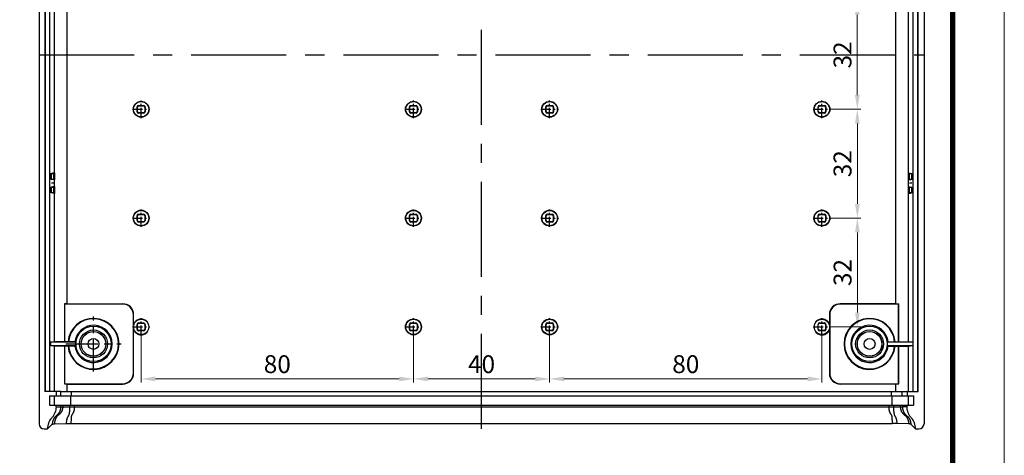
# Model space of a CAD drawing. Units: millimetres. Extents: x 1891 to 2772, y 5585 to 6197.
# Drawn here: x 2482 to 2772, y 5891 to 6019 of the extents above; entities that cross this region are included whole.
import ezdxf
from ezdxf.enums import TextEntityAlignment as Align

# ---------------------------------------------------------------- set-up
doc = ezdxf.new("R2010")
doc.units = ezdxf.units.MM
doc.linetypes.add('CENTER', pattern=[50.8, 31.75, -6.35, 6.35, -6.35])
doc.layers.add('06___PRT_ALL_SURFS', color=7, linetype='Continuous')
doc.layers.add('DIM', color=3, linetype='Continuous', lineweight=13)
doc.layers.add('from', color=7, linetype='Continuous', lineweight=13)
doc.styles.add('wuwei', font='SimSun.ttf', dxfattribs={"width": 0.8, "oblique": 10})
doc.styles.add('宋体', font='SimSun.ttf')
doc.dimstyles.new('wuwei', dxfattribs={"dimscale": 1.5, "dimtxt": 2.5, "dimasz": 1.5, "dimexe": 0.3, "dimexo": 0.3, "dimgap": 0.5, "dimtad": 1, "dimdsep": 46, "dimtxsty": 'wuwei', "dimcen": 0, "dimclrd": 42, "dimclre": 82, "dimclrt": 82, "dimazin": 2, "dimtfac": 1, "dimtofl": 0, "dimtmove": 0, "dimatfit": 3, "dimfxl": 0, "dimlwd": 5, "dimlwe": 5, "dimarcsym": 0})

# ---------------------------------------------------------------- blocks, each defined once
blk = doc.blocks.new('TK-D')
at = {"layer": 'from'}
blk.add_lwpolyline([(-594.5, -413.12), (594.5, -413.12), (594.5, 413.12), (-594.5, 413.12)], close=True, dxfattribs=at)
at = {"layer": 'from', "const_width": 2.05}
blk.add_lwpolyline([(-574.01, -392.63), (-574.01, 392.63), (574.01, 392.63), (574.01, -392.63), (-574.01, -392.63)], dxfattribs=at)
at = {"layer": 'from', "color": 6, "style": '宋体', "width": 0.7}
blk.add_attdef('40004', text='', height=8.32, dxfattribs=at).set_placement((430.84, -344.43), align=Align.MIDDLE)
blk = doc.blocks.new('*D121')
at = {"layer": 'Defpoints', "color": 0}
for p in [(2720.71, 6025.04), (2720.71, 5993.04), (2728.53, 5993.04)]:
    blk.add_point(p, dxfattribs=at)
at = {"layer": 'DIM', "color": 82, "lineweight": 5}
for p, q in [((2720.71, 6025.04), (2729.58, 6025.04)), ((2720.71, 5993.04), (2729.58, 5993.04))]:
    blk.add_line(p, q, dxfattribs=at)
at = {"layer": 'DIM', "color": 42, "lineweight": 5}
blk.add_line((2728.53, 6020.84), (2728.53, 5997.24), dxfattribs=at)
at = {"layer": 'DIM', "color": 42}
for points in [[(2727.83, 6020.84), (2729.23, 6020.84), (2728.53, 6025.04)], [(2727.83, 5997.24), (2729.23, 5997.24), (2728.53, 5993.04)]]:
    blk.add_solid(points, dxfattribs=at)
at = {"layer": 'DIM', "color": 82, "insert": (2724.86, 6009.04), "char_height": 5.25, "attachment_point": 5, "rotation": 90, "style": 'wuwei'}
blk.add_mtext('32', dxfattribs=at)
blk = doc.blocks.new('*D122')
at = {"layer": 'Defpoints', "color": 0}
for p in [(2720.71, 5993.04), (2720.71, 5961.04), (2728.54, 5961.04)]:
    blk.add_point(p, dxfattribs=at)
at = {"layer": 'DIM', "color": 82, "lineweight": 5}
for p, q in [((2720.71, 5993.04), (2729.59, 5993.04)), ((2720.71, 5961.04), (2729.59, 5961.04))]:
    blk.add_line(p, q, dxfattribs=at)
at = {"layer": 'DIM', "color": 42, "lineweight": 5}
blk.add_line((2728.54, 5988.84), (2728.54, 5965.24), dxfattribs=at)
at = {"layer": 'DIM', "color": 42}
for points in [[(2727.84, 5988.84), (2729.24, 5988.84), (2728.54, 5993.04)], [(2727.84, 5965.24), (2729.24, 5965.24), (2728.54, 5961.04)]]:
    blk.add_solid(points, dxfattribs=at)
at = {"layer": 'DIM', "color": 82, "insert": (2724.86, 5977.04), "char_height": 5.25, "attachment_point": 5, "rotation": 90, "style": 'wuwei'}
blk.add_mtext('32', dxfattribs=at)
blk = doc.blocks.new('*D123')
at = {"layer": 'Defpoints', "color": 0}
for p in [(2720.71, 5961.04), (2720.71, 5929.04), (2728.55, 5929.04)]:
    blk.add_point(p, dxfattribs=at)
at = {"layer": 'DIM', "color": 82, "lineweight": 5}
for p, q in [((2720.71, 5961.04), (2729.6, 5961.04)), ((2720.71, 5929.04), (2729.6, 5929.04))]:
    blk.add_line(p, q, dxfattribs=at)
at = {"layer": 'DIM', "color": 42, "lineweight": 5}
blk.add_line((2728.55, 5956.84), (2728.55, 5933.24), dxfattribs=at)
at = {"layer": 'DIM', "color": 42}
for points in [[(2727.85, 5956.84), (2729.25, 5956.84), (2728.55, 5961.04)], [(2727.85, 5933.24), (2729.25, 5933.24), (2728.55, 5929.04)]]:
    blk.add_solid(points, dxfattribs=at)
at = {"layer": 'DIM', "color": 82, "insert": (2724.88, 5945.04), "char_height": 5.25, "attachment_point": 5, "rotation": 90, "style": 'wuwei'}
blk.add_mtext('32', dxfattribs=at)
blk = doc.blocks.new('*D124')
at = {"layer": 'Defpoints', "color": 0}
for p in [(2518.14, 5926.47), (2598.14, 5926.47), (2598.14, 5913.74)]:
    blk.add_point(p, dxfattribs=at)
at = {"layer": 'DIM', "color": 82, "lineweight": 5}
for p, q in [((2518.14, 5926.47), (2518.14, 5912.69)), ((2598.14, 5926.47), (2598.14, 5912.69))]:
    blk.add_line(p, q, dxfattribs=at)
at = {"layer": 'DIM', "color": 42, "lineweight": 5}
blk.add_line((2522.34, 5913.74), (2593.94, 5913.74), dxfattribs=at)
at = {"layer": 'DIM', "color": 42}
for points in [[(2522.34, 5914.44), (2522.34, 5913.04), (2518.14, 5913.74)], [(2593.94, 5914.44), (2593.94, 5913.04), (2598.14, 5913.74)]]:
    blk.add_solid(points, dxfattribs=at)
at = {"layer": 'DIM', "color": 82, "insert": (2558.14, 5917.41), "char_height": 5.25, "attachment_point": 5, "style": 'wuwei'}
blk.add_mtext('80', dxfattribs=at)
blk = doc.blocks.new('*D125')
at = {"layer": 'Defpoints', "color": 0}
for p in [(2598.14, 5926.47), (2638.14, 5926.47), (2638.14, 5913.74)]:
    blk.add_point(p, dxfattribs=at)
at = {"layer": 'DIM', "color": 82, "lineweight": 5}
for p, q in [((2598.14, 5926.47), (2598.14, 5912.69)), ((2638.14, 5926.47), (2638.14, 5912.69))]:
    blk.add_line(p, q, dxfattribs=at)
at = {"layer": 'DIM', "color": 42, "lineweight": 5}
blk.add_line((2602.34, 5913.74), (2633.94, 5913.74), dxfattribs=at)
at = {"layer": 'DIM', "color": 42}
for points in [[(2602.34, 5914.44), (2602.34, 5913.04), (2598.14, 5913.74)], [(2633.94, 5914.44), (2633.94, 5913.04), (2638.14, 5913.74)]]:
    blk.add_solid(points, dxfattribs=at)
at = {"layer": 'DIM', "color": 82, "insert": (2618.14, 5917.41), "char_height": 5.25, "attachment_point": 5, "style": 'wuwei'}
blk.add_mtext('40', dxfattribs=at)
blk = doc.blocks.new('*D126')
at = {"layer": 'Defpoints', "color": 0}
for p in [(2638.14, 5926.47), (2718.14, 5926.47), (2718.14, 5913.74)]:
    blk.add_point(p, dxfattribs=at)
at = {"layer": 'DIM', "color": 82, "lineweight": 5}
for p, q in [((2638.14, 5926.47), (2638.14, 5912.69)), ((2718.14, 5926.47), (2718.14, 5912.69))]:
    blk.add_line(p, q, dxfattribs=at)
at = {"layer": 'DIM', "color": 42, "lineweight": 5}
blk.add_line((2642.34, 5913.74), (2713.94, 5913.74), dxfattribs=at)
at = {"layer": 'DIM', "color": 42}
for points in [[(2642.34, 5914.44), (2642.34, 5913.04), (2638.14, 5913.74)], [(2713.94, 5914.44), (2713.94, 5913.04), (2718.14, 5913.74)]]:
    blk.add_solid(points, dxfattribs=at)
at = {"layer": 'DIM', "color": 82, "insert": (2678.14, 5917.41), "char_height": 5.25, "attachment_point": 5, "style": 'wuwei'}
blk.add_mtext('80', dxfattribs=at)

msp = doc.modelspace()

# ---------------------------------------------------------------- linework, layer by layer
at = {"color": 1, "linetype": 'CENTER', "ltscale": 0.88}
for p, q in [((2618.138, 5899.043), (2618.138, 6119.043)), ((2488.138, 6009.043), (2748.138, 6009.043))]:
    msp.add_line(p, q, dxfattribs=at)
at = {"color": 7, "linetype": 'Continuous'}
for p, q in [((2488.138, 6117.545), (2488.138, 5900.542)), ((2748.138, 6117.545), (2748.138, 5900.542)), ((2489.897, 6108.043), (2489.897, 5910.043)), ((2489.941, 6108.043), (2489.941, 5910.043)), ((2491.313, 5910.043), (2491.313, 6108.043)), ((2744.964, 5910.043), (2744.964, 6108.043)), ((2746.336, 5910.043), (2746.336, 6108.043)), ((2746.379, 5910.043), (2746.379, 6108.043)), ((2496.445, 5935.843), (2496.445, 6082.243)), ((2739.832, 5935.843), (2739.832, 6082.243)), ((2492.677, 5974.33), (2492.677, 6043.756)), ((2743.6, 5974.33), (2743.6, 6043.756)), ((2517.076, 5993.706), (2516.988, 5993.793)), ((2516.988, 5992.293), (2516.988, 5993.793)), ((2517.076, 5992.38), (2517.076, 5993.706)), ((2517.388, 5994.193), (2518.888, 5994.193)), ((2517.476, 5994.106), (2517.388, 5994.193)), ((2517.476, 5994.106), (2518.801, 5994.106)), ((2518.801, 5994.106), (2518.888, 5994.193)), ((2519.201, 5993.706), (2519.288, 5993.793)), ((2519.201, 5993.706), (2519.201, 5992.38)), ((2519.288, 5993.793), (2519.288, 5992.293)), ((2596.988, 5992.293), (2596.988, 5993.793)), ((2597.076, 5993.706), (2596.988, 5993.793)), ((2597.076, 5992.38), (2597.076, 5993.706)), ((2597.388, 5994.193), (2598.888, 5994.193)), ((2597.476, 5994.106), (2597.388, 5994.193)), ((2597.476, 5994.106), (2598.801, 5994.106)), ((2598.801, 5994.106), (2598.888, 5994.193)), ((2599.201, 5993.706), (2599.288, 5993.793)), ((2599.201, 5993.706), (2599.201, 5992.38)), ((2599.288, 5993.793), (2599.288, 5992.293)), ((2636.988, 5992.293), (2636.988, 5993.793)), ((2637.076, 5993.706), (2636.988, 5993.793)), ((2637.076, 5992.38), (2637.076, 5993.706)), ((2637.476, 5994.106), (2637.388, 5994.193)), ((2637.388, 5994.193), (2638.888, 5994.193)), ((2637.476, 5994.106), (2638.801, 5994.106)), ((2638.801, 5994.106), (2638.888, 5994.193)), ((2639.201, 5993.706), (2639.288, 5993.793)), ((2639.201, 5993.706), (2639.201, 5992.38)), ((2639.288, 5993.793), (2639.288, 5992.293)), ((2716.988, 5992.293), (2716.988, 5993.793)), ((2717.076, 5993.706), (2716.988, 5993.793)), ((2717.076, 5992.38), (2717.076, 5993.706)), ((2717.476, 5994.106), (2717.388, 5994.193)), ((2717.388, 5994.193), (2718.888, 5994.193)), ((2717.476, 5994.106), (2718.801, 5994.106)), ((2718.801, 5994.106), (2718.888, 5994.193)), ((2719.201, 5993.706), (2719.288, 5993.793)), ((2719.201, 5993.706), (2719.201, 5992.38)), ((2719.288, 5993.793), (2719.288, 5992.293)), ((2517.076, 5992.38), (2516.988, 5992.293)), ((2517.476, 5991.98), (2517.388, 5991.893)), ((2518.888, 5991.893), (2517.388, 5991.893)), ((2518.801, 5991.98), (2517.476, 5991.98)), ((2518.801, 5991.98), (2518.888, 5991.893)), ((2519.201, 5992.38), (2519.288, 5992.293)), ((2597.076, 5992.38), (2596.988, 5992.293)), ((2597.476, 5991.98), (2597.388, 5991.893)), ((2598.888, 5991.893), (2597.388, 5991.893)), ((2598.801, 5991.98), (2597.476, 5991.98)), ((2598.801, 5991.98), (2598.888, 5991.893)), ((2599.201, 5992.38), (2599.288, 5992.293)), ((2637.076, 5992.38), (2636.988, 5992.293)), ((2637.476, 5991.98), (2637.388, 5991.893)), ((2638.888, 5991.893), (2637.388, 5991.893)), ((2638.801, 5991.98), (2637.476, 5991.98)), ((2638.801, 5991.98), (2638.888, 5991.893)), ((2639.201, 5992.38), (2639.288, 5992.293)), ((2717.076, 5992.38), (2716.988, 5992.293)), ((2717.476, 5991.98), (2717.388, 5991.893)), ((2718.888, 5991.893), (2717.388, 5991.893)), ((2718.801, 5991.98), (2717.476, 5991.98)), ((2718.801, 5991.98), (2718.888, 5991.893)), ((2719.201, 5992.38), (2719.288, 5992.293)), ((2491.309, 5974.047), (2491.298, 5974.058)), ((2491.298, 5974.058), (2491.313, 5972.529)), ((2491.309, 5974.047), (2491.713, 5974.043)), ((2492.677, 5974.33), (2491.313, 5974.058)), ((2492.513, 5974.043), (2491.713, 5974.043)), ((2491.713, 5974.043), (2491.713, 5972.543)), ((2492.513, 5974.043), (2492.801, 5974.331)), ((2492.513, 5972.543), (2492.513, 5974.043)), ((2492.677, 5974.33), (2492.801, 5974.331)), ((2492.801, 5972.255), (2492.801, 5974.331)), ((2743.476, 5974.331), (2743.476, 5972.255)), ((2743.764, 5974.043), (2743.476, 5974.331)), ((2743.6, 5974.33), (2743.476, 5974.331)), ((2743.6, 5974.33), (2744.964, 5974.058)), ((2743.764, 5974.043), (2743.764, 5972.543)), ((2744.564, 5974.043), (2743.764, 5974.043)), ((2744.564, 5974.043), (2744.967, 5974.047)), ((2744.564, 5972.543), (2744.564, 5974.043)), ((2744.978, 5972.529), (2744.964, 5974.058)), ((2744.967, 5974.047), (2744.964, 5974.058)), ((2491.713, 5972.543), (2491.309, 5972.54)), ((2491.309, 5972.54), (2491.313, 5972.529)), ((2492.677, 5972.256), (2491.313, 5972.529)), ((2492.677, 5970.33), (2491.313, 5970.058)), ((2491.713, 5972.543), (2492.513, 5972.543)), ((2492.513, 5972.543), (2492.801, 5972.255)), ((2492.513, 5970.043), (2492.801, 5970.331)), ((2492.677, 5972.256), (2492.801, 5972.255)), ((2492.677, 5970.33), (2492.677, 5972.256)), ((2492.677, 5970.33), (2492.801, 5970.331)), ((2492.801, 5968.255), (2492.801, 5970.331)), ((2743.764, 5972.543), (2743.476, 5972.255)), ((2743.6, 5972.256), (2743.476, 5972.255)), ((2743.476, 5970.331), (2743.476, 5968.255)), ((2743.764, 5970.043), (2743.476, 5970.331)), ((2743.6, 5970.33), (2743.476, 5970.331)), ((2743.6, 5972.256), (2744.964, 5972.529)), ((2743.6, 5970.33), (2743.6, 5972.256)), ((2743.6, 5970.33), (2744.964, 5970.058)), ((2743.764, 5972.543), (2744.564, 5972.543)), ((2744.967, 5972.54), (2744.564, 5972.543)), ((2744.967, 5972.54), (2744.978, 5972.529)), ((2491.309, 5970.047), (2491.298, 5970.058)), ((2491.298, 5970.058), (2491.313, 5968.529)), ((2491.309, 5970.047), (2491.713, 5970.043)), ((2491.713, 5968.543), (2491.309, 5968.54)), ((2491.309, 5968.54), (2491.313, 5968.529)), ((2492.677, 5968.256), (2491.313, 5968.529)), ((2492.513, 5970.043), (2491.713, 5970.043)), ((2491.713, 5970.043), (2491.713, 5968.543)), ((2491.713, 5968.543), (2492.513, 5968.543)), ((2492.513, 5968.543), (2492.513, 5970.043)), ((2492.513, 5968.543), (2492.801, 5968.255)), ((2492.677, 5968.256), (2492.801, 5968.255)), ((2492.677, 5924.687), (2492.677, 5968.256)), ((2743.764, 5968.543), (2743.476, 5968.255)), ((2743.6, 5968.256), (2743.476, 5968.255)), ((2743.6, 5968.256), (2744.964, 5968.529)), ((2743.6, 5924.687), (2743.6, 5968.256)), ((2743.764, 5970.043), (2743.764, 5968.543)), ((2744.564, 5970.043), (2743.764, 5970.043)), ((2743.764, 5968.543), (2744.564, 5968.543)), ((2744.564, 5970.043), (2744.967, 5970.047)), ((2744.564, 5968.543), (2744.564, 5970.043)), ((2744.967, 5968.54), (2744.564, 5968.543)), ((2744.978, 5968.529), (2744.964, 5970.058)), ((2744.967, 5970.047), (2744.964, 5970.058)), ((2744.967, 5968.54), (2744.978, 5968.529)), ((2517.076, 5961.706), (2516.988, 5961.793)), ((2516.988, 5960.293), (2516.988, 5961.793)), ((2517.076, 5960.38), (2517.076, 5961.706)), ((2517.388, 5962.193), (2518.888, 5962.193)), ((2517.476, 5962.106), (2517.388, 5962.193)), ((2517.476, 5962.106), (2518.801, 5962.106)), ((2518.801, 5962.106), (2518.888, 5962.193)), ((2519.201, 5961.706), (2519.288, 5961.793)), ((2519.201, 5961.706), (2519.201, 5960.38)), ((2519.288, 5961.793), (2519.288, 5960.293)), ((2596.988, 5960.293), (2596.988, 5961.793)), ((2597.076, 5961.706), (2596.988, 5961.793)), ((2597.076, 5960.38), (2597.076, 5961.706)), ((2597.476, 5962.106), (2597.388, 5962.193)), ((2597.388, 5962.193), (2598.888, 5962.193)), ((2597.476, 5962.106), (2598.801, 5962.106)), ((2598.801, 5962.106), (2598.888, 5962.193)), ((2599.201, 5961.706), (2599.288, 5961.793)), ((2599.201, 5961.706), (2599.201, 5960.38)), ((2599.288, 5961.793), (2599.288, 5960.293)), ((2636.988, 5960.293), (2636.988, 5961.793)), ((2637.076, 5961.706), (2636.988, 5961.793)), ((2637.076, 5960.38), (2637.076, 5961.706)), ((2637.476, 5962.106), (2637.388, 5962.193)), ((2637.388, 5962.193), (2638.888, 5962.193)), ((2637.476, 5962.106), (2638.801, 5962.106)), ((2638.801, 5962.106), (2638.888, 5962.193)), ((2639.201, 5961.706), (2639.288, 5961.793)), ((2639.201, 5961.706), (2639.201, 5960.38)), ((2639.288, 5961.793), (2639.288, 5960.293)), ((2716.988, 5960.293), (2716.988, 5961.793)), ((2717.076, 5961.706), (2716.988, 5961.793)), ((2717.076, 5960.38), (2717.076, 5961.706)), ((2717.476, 5962.106), (2717.388, 5962.193)), ((2717.388, 5962.193), (2718.888, 5962.193)), ((2717.476, 5962.106), (2718.801, 5962.106)), ((2718.801, 5962.106), (2718.888, 5962.193)), ((2719.201, 5961.706), (2719.288, 5961.793)), ((2719.201, 5961.706), (2719.201, 5960.38)), ((2719.288, 5961.793), (2719.288, 5960.293)), ((2517.076, 5960.38), (2516.988, 5960.293)), ((2517.476, 5959.98), (2517.388, 5959.893)), ((2518.888, 5959.893), (2517.388, 5959.893)), ((2518.801, 5959.98), (2517.476, 5959.98)), ((2518.801, 5959.98), (2518.888, 5959.893)), ((2519.201, 5960.38), (2519.288, 5960.293)), ((2597.076, 5960.38), (2596.988, 5960.293)), ((2597.476, 5959.98), (2597.388, 5959.893)), ((2598.888, 5959.893), (2597.388, 5959.893)), ((2598.801, 5959.98), (2597.476, 5959.98)), ((2598.801, 5959.98), (2598.888, 5959.893)), ((2599.201, 5960.38), (2599.288, 5960.293)), ((2637.076, 5960.38), (2636.988, 5960.293)), ((2637.476, 5959.98), (2637.388, 5959.893)), ((2638.888, 5959.893), (2637.388, 5959.893)), ((2638.801, 5959.98), (2637.476, 5959.98)), ((2638.801, 5959.98), (2638.888, 5959.893)), ((2639.201, 5960.38), (2639.288, 5960.293)), ((2717.076, 5960.38), (2716.988, 5960.293)), ((2717.476, 5959.98), (2717.388, 5959.893)), ((2718.888, 5959.893), (2717.388, 5959.893)), ((2718.801, 5959.98), (2717.476, 5959.98)), ((2718.801, 5959.98), (2718.888, 5959.893)), ((2719.201, 5960.38), (2719.288, 5960.293)), ((2496.445, 5935.843), (2495.582, 5935.8)), ((2495.582, 5935.8), (2495.582, 5924.701)), ((2495.582, 5935.8), (2495.617, 5935.765)), ((2512.738, 5935.765), (2495.617, 5935.765)), ((2495.617, 5935.765), (2495.617, 5924.698)), ((2496.445, 5935.843), (2512.738, 5935.843)), ((2512.738, 5935.843), (2512.738, 5935.765)), ((2723.538, 5935.843), (2723.538, 5935.765)), ((2739.832, 5935.843), (2723.538, 5935.843)), ((2740.66, 5935.765), (2723.538, 5935.765)), ((2739.832, 5935.843), (2740.695, 5935.8)), ((2740.695, 5935.8), (2740.66, 5935.765)), ((2740.66, 5924.698), (2740.66, 5935.765)), ((2740.695, 5924.701), (2740.695, 5935.8)), ((2515.938, 5932.643), (2515.86, 5932.643)), ((2515.86, 5929.429), (2515.86, 5932.643)), ((2515.938, 5929.832), (2515.938, 5932.643)), ((2720.338, 5932.643), (2720.338, 5929.832)), ((2720.338, 5932.643), (2720.417, 5932.643)), ((2720.417, 5932.643), (2720.417, 5929.429)), ((2516.988, 5928.293), (2516.988, 5929.793)), ((2517.076, 5929.706), (2516.988, 5929.793)), ((2517.076, 5928.38), (2517.076, 5929.706)), ((2517.388, 5930.193), (2518.888, 5930.193)), ((2517.476, 5930.106), (2517.388, 5930.193)), ((2517.476, 5930.106), (2518.801, 5930.106)), ((2518.801, 5930.106), (2518.888, 5930.193)), ((2519.201, 5929.706), (2519.288, 5929.793)), ((2519.201, 5929.706), (2519.201, 5928.38)), ((2519.288, 5929.793), (2519.288, 5928.293)), ((2596.988, 5928.293), (2596.988, 5929.793)), ((2597.076, 5929.706), (2596.988, 5929.793)), ((2597.076, 5928.38), (2597.076, 5929.706)), ((2597.476, 5930.106), (2597.388, 5930.193)), ((2597.388, 5930.193), (2598.888, 5930.193)), ((2597.476, 5930.106), (2598.801, 5930.106)), ((2598.801, 5930.106), (2598.888, 5930.193)), ((2599.201, 5929.706), (2599.288, 5929.793)), ((2599.201, 5929.706), (2599.201, 5928.38)), ((2599.288, 5929.793), (2599.288, 5928.293)), ((2636.988, 5928.293), (2636.988, 5929.793)), ((2637.076, 5929.706), (2636.988, 5929.793)), ((2637.076, 5928.38), (2637.076, 5929.706)), ((2637.476, 5930.106), (2637.388, 5930.193)), ((2637.388, 5930.193), (2638.888, 5930.193)), ((2637.476, 5930.106), (2638.801, 5930.106)), ((2638.801, 5930.106), (2638.888, 5930.193)), ((2639.201, 5929.706), (2639.288, 5929.793)), ((2639.201, 5929.706), (2639.201, 5928.38)), ((2639.288, 5929.793), (2639.288, 5928.293)), ((2716.988, 5928.293), (2716.988, 5929.793)), ((2717.076, 5929.706), (2716.988, 5929.793)), ((2717.076, 5928.38), (2717.076, 5929.706)), ((2717.476, 5930.106), (2717.388, 5930.193)), ((2717.388, 5930.193), (2718.888, 5930.193)), ((2717.476, 5930.106), (2718.801, 5930.106)), ((2718.801, 5930.106), (2718.888, 5930.193)), ((2719.201, 5929.706), (2719.288, 5929.793)), ((2719.201, 5929.706), (2719.201, 5928.38)), ((2719.288, 5929.793), (2719.288, 5928.293)), ((2515.86, 5915.443), (2515.86, 5928.657)), ((2515.938, 5915.443), (2515.938, 5928.254)), ((2517.076, 5928.38), (2516.988, 5928.293)), ((2517.476, 5927.98), (2517.388, 5927.893)), ((2518.888, 5927.893), (2517.388, 5927.893)), ((2518.801, 5927.98), (2517.476, 5927.98)), ((2518.801, 5927.98), (2518.888, 5927.893)), ((2519.201, 5928.38), (2519.288, 5928.293)), ((2597.076, 5928.38), (2596.988, 5928.293)), ((2597.476, 5927.98), (2597.388, 5927.893)), ((2598.888, 5927.893), (2597.388, 5927.893)), ((2598.801, 5927.98), (2597.476, 5927.98)), ((2598.801, 5927.98), (2598.888, 5927.893)), ((2599.201, 5928.38), (2599.288, 5928.293)), ((2637.076, 5928.38), (2636.988, 5928.293)), ((2637.476, 5927.98), (2637.388, 5927.893)), ((2638.888, 5927.893), (2637.388, 5927.893)), ((2638.801, 5927.98), (2637.476, 5927.98)), ((2638.801, 5927.98), (2638.888, 5927.893)), ((2639.201, 5928.38), (2639.288, 5928.293)), ((2717.076, 5928.38), (2716.988, 5928.293)), ((2717.476, 5927.98), (2717.388, 5927.893)), ((2718.888, 5927.893), (2717.388, 5927.893)), ((2718.801, 5927.98), (2717.476, 5927.98)), ((2718.801, 5927.98), (2718.888, 5927.893)), ((2719.201, 5928.38), (2719.288, 5928.293)), ((2720.338, 5928.254), (2720.338, 5915.443)), ((2720.417, 5928.657), (2720.417, 5915.443)), ((2492.677, 5924.687), (2491.481, 5924.543)), ((2498.92, 5924.543), (2491.481, 5924.543)), ((2491.481, 5924.543), (2491.481, 5923.543)), ((2495.582, 5924.701), (2492.677, 5924.687)), ((2495.582, 5924.701), (2495.617, 5924.698)), ((2496.667, 5924.698), (2495.617, 5924.698)), ((2496.667, 5924.698), (2496.797, 5924.684)), ((2498.698, 5924.684), (2496.797, 5924.684)), ((2498.698, 5924.684), (2498.92, 5924.543)), ((2737.579, 5924.684), (2737.357, 5924.543)), ((2744.796, 5924.543), (2737.357, 5924.543)), ((2737.579, 5924.684), (2739.479, 5924.684)), ((2739.479, 5924.684), (2739.61, 5924.698)), ((2739.61, 5924.698), (2740.66, 5924.698)), ((2740.695, 5924.701), (2740.66, 5924.698)), ((2740.695, 5924.701), (2743.6, 5924.687)), ((2743.6, 5924.687), (2744.796, 5924.543)), ((2744.796, 5924.543), (2744.796, 5923.543)), ((2491.481, 5923.543), (2498.92, 5923.543)), ((2492.677, 5923.4), (2491.481, 5923.543)), ((2495.582, 5923.385), (2492.677, 5923.4)), ((2492.677, 5910.043), (2492.677, 5923.4)), ((2495.582, 5923.385), (2495.617, 5923.389)), ((2495.582, 5923.385), (2495.582, 5912.286)), ((2496.667, 5923.389), (2495.617, 5923.389)), ((2495.617, 5923.389), (2495.617, 5912.322)), ((2496.797, 5923.402), (2496.667, 5923.389)), ((2498.698, 5923.402), (2496.797, 5923.402)), ((2498.698, 5923.402), (2498.92, 5923.543)), ((2737.579, 5923.402), (2737.357, 5923.543)), ((2737.357, 5923.543), (2744.796, 5923.543)), ((2737.579, 5923.402), (2739.479, 5923.402)), ((2739.61, 5923.389), (2739.479, 5923.402)), ((2739.61, 5923.389), (2740.66, 5923.389)), ((2740.66, 5912.322), (2740.66, 5923.389)), ((2740.695, 5923.385), (2740.66, 5923.389)), ((2740.695, 5923.385), (2743.6, 5923.4)), ((2740.695, 5912.286), (2740.695, 5923.385)), ((2743.6, 5923.4), (2744.796, 5923.543)), ((2743.6, 5910.043), (2743.6, 5923.4)), ((2515.938, 5915.443), (2515.86, 5915.443)), ((2720.338, 5915.443), (2720.417, 5915.443)), ((2495.582, 5912.286), (2495.617, 5912.322)), ((2496.445, 5912.243), (2495.582, 5912.286)), ((2495.617, 5912.322), (2512.738, 5912.322)), ((2496.445, 5912.243), (2512.738, 5912.243)), ((2496.445, 5910.043), (2496.445, 5912.243)), ((2512.738, 5912.243), (2512.738, 5912.322)), ((2723.538, 5912.243), (2723.538, 5912.322)), ((2723.538, 5912.322), (2740.66, 5912.322)), ((2739.832, 5912.243), (2723.538, 5912.243)), ((2739.832, 5912.243), (2740.695, 5912.286)), ((2739.832, 5910.043), (2739.832, 5912.243)), ((2740.695, 5912.286), (2740.66, 5912.322)), ((2494.533, 5910.043), (2489.897, 5910.043)), ((2493.138, 5910.043), (2493.138, 5908.743)), ((2741.743, 5910.043), (2746.379, 5910.043)), ((2743.138, 5910.043), (2743.138, 5908.743)), ((2491.241, 5908.743), (2494.533, 5908.743)), ((2491.241, 5908.743), (2491.241, 5906.043)), ((2741.743, 5908.743), (2745.036, 5908.743)), ((2745.036, 5908.743), (2745.036, 5906.043)), ((2491.241, 5906.043), (2494.498, 5906.043)), ((2493.138, 5905.543), (2493.138, 5906.043)), ((2493.138, 5905.543), (2494.498, 5905.543)), ((2741.778, 5906.043), (2745.036, 5906.043)), ((2743.138, 5905.543), (2741.778, 5905.543)), ((2743.138, 5905.543), (2743.138, 5906.043)), ((2489.637, 5899.043), (2490.636, 5899.043)), ((2490.636, 5899.043), (2492.044, 5900.452)), ((2745.641, 5899.043), (2744.232, 5900.452)), ((2745.641, 5899.043), (2746.64, 5899.043))]:
    msp.add_line(p, q, dxfattribs=at)
at = {"color": 1, "linetype": 'CENTER', "ltscale": 0.093491}
for p, q in [((2518.138, 5990.472), (2518.138, 5995.614)), ((2598.138, 5990.472), (2598.138, 5995.614)), ((2638.138, 5990.472), (2638.138, 5995.614)), ((2718.138, 5990.472), (2718.138, 5995.614)), ((2515.567, 5993.043), (2520.709, 5993.043)), ((2595.567, 5993.043), (2600.709, 5993.043)), ((2635.567, 5993.043), (2640.709, 5993.043)), ((2715.567, 5993.043), (2720.709, 5993.043)), ((2518.138, 5958.472), (2518.138, 5963.614)), ((2598.138, 5958.472), (2598.138, 5963.614)), ((2638.138, 5958.472), (2638.138, 5963.614)), ((2718.138, 5958.472), (2718.138, 5963.614)), ((2515.567, 5961.043), (2520.709, 5961.043)), ((2595.567, 5961.043), (2600.709, 5961.043)), ((2635.567, 5961.043), (2640.709, 5961.043)), ((2715.567, 5961.043), (2720.709, 5961.043)), ((2518.138, 5926.472), (2518.138, 5931.614)), ((2598.138, 5926.472), (2598.138, 5931.614)), ((2638.138, 5926.472), (2638.138, 5931.614)), ((2718.138, 5926.472), (2718.138, 5931.614)), ((2515.567, 5929.043), (2520.709, 5929.043)), ((2595.567, 5929.043), (2600.709, 5929.043)), ((2635.567, 5929.043), (2640.709, 5929.043)), ((2715.567, 5929.043), (2720.709, 5929.043))]:
    msp.add_line(p, q, dxfattribs=at)
at = {"color": 1, "linetype": 'CENTER', "ltscale": 0.0064}
for p, q in [((2492.513, 5971.293), (2491.713, 5971.293)), ((2744.564, 5971.293), (2743.764, 5971.293))]:
    msp.add_line(p, q, dxfattribs=at)
at = {"color": 1, "linetype": 'CENTER', "ltscale": 0.294759}
for p, q in [((2504.138, 5915.937), (2504.138, 5932.149)), ((2496.032, 5924.043), (2512.244, 5924.043))]:
    msp.add_line(p, q, dxfattribs=at)
at = {"color": 7, "linetype": 'Continuous'}
for centre, radius in [((2518.138, 5993.043), 2.337), ((2518.138, 5993.043), 2.25), ((2598.138, 5993.043), 2.337), ((2598.138, 5993.043), 2.25), ((2638.138, 5993.043), 2.337), ((2638.138, 5993.043), 2.25), ((2718.138, 5993.043), 2.337), ((2718.138, 5993.043), 2.25), ((2518.138, 5961.043), 2.337), ((2518.138, 5961.043), 2.25), ((2598.138, 5961.043), 2.337), ((2598.138, 5961.043), 2.25), ((2638.138, 5961.043), 2.337), ((2638.138, 5961.043), 2.25), ((2718.138, 5961.043), 2.337), ((2718.138, 5961.043), 2.25), ((2518.138, 5929.043), 2.25), ((2598.138, 5929.043), 2.337), ((2598.138, 5929.043), 2.25), ((2638.138, 5929.043), 2.337), ((2638.138, 5929.043), 2.25), ((2718.138, 5929.043), 2.25), ((2504.138, 5924.043), 5.199), ((2504.138, 5924.043), 4.1), ((2504.138, 5924.043), 3.636), ((2504.138, 5924.043), 3.6), ((2732.138, 5924.043), 5.199), ((2732.138, 5924.043), 4.1), ((2732.138, 5924.043), 3.636), ((2732.138, 5924.043), 3.6), ((2504.138, 5924.043), 1.6), ((2732.138, 5924.043), 1.6)]:
    msp.add_circle(centre, radius, dxfattribs=at)
for centre, radius, start, end in [((2512.738, 5932.643), 3.2, 0, 90), ((2512.738, 5932.643), 3.121, 0, 90), ((2723.538, 5932.643), 3.2, 90, 180), ((2723.538, 5932.643), 3.121, 90, 180), ((2504.138, 5924.043), 7.5, 185.0061, 174.9939), ((2504.138, 5924.043), 7.369, 184.99316, 175.00684), ((2518.138, 5929.043), 2.337, 199.73458, 160.26542), ((2718.138, 5929.043), 2.337, 19.73458, 340.26542), ((2732.138, 5924.043), 7.5, 5.0061, 354.9939), ((2732.138, 5924.043), 7.369, 4.99316, 355.00684), ((2504.138, 5924.043), 5.478, 186.72348, 173.27652), ((2518.138, 5929.043), 2.311, 170.38268, 189.61732), ((2718.138, 5929.043), 2.311, 350.38268, 9.61732), ((2732.138, 5924.043), 5.478, 6.72348, 353.27652), ((2504.138, 5924.043), 5.243, 174.52719, 185.47281), ((2732.138, 5924.043), 5.243, 354.52719, 5.47281), ((2512.738, 5915.443), 3.121, 270, 0), ((2512.738, 5915.443), 3.2, 270, 0), ((2723.538, 5915.443), 3.2, 180, 270), ((2723.538, 5915.443), 3.121, 180, 270)]:
    msp.add_arc(centre, radius, start, end, dxfattribs=at)
for centre, major_axis, ratio, start_param, end_param in [((2517.388, 5993.793), (0.283, -0.283), 0.9996955, 2.3563468, 3.9268385), ((2517.476, 5993.706), (-0.283, 0.283), 0.9996955, -0.7852459, 0.7852459), ((2518.801, 5993.706), (0.283, 0.283), 0.9996955, -0.7852459, 0.7852459), ((2518.888, 5993.793), (0.283, 0.283), 0.9996955, -0.7852459, 0.7852459), ((2597.388, 5993.793), (0.283, -0.283), 0.9996955, 2.3563468, 3.9268385), ((2597.476, 5993.706), (-0.283, 0.283), 0.9996955, -0.7852459, 0.7852459), ((2598.801, 5993.706), (0.283, 0.283), 0.9996955, -0.7852459, 0.7852459), ((2598.888, 5993.793), (0.283, 0.283), 0.9996955, -0.7852459, 0.7852459), ((2637.388, 5993.793), (0.283, -0.283), 0.9996955, 2.3563468, 3.9268385), ((2637.476, 5993.706), (-0.283, 0.283), 0.9996955, -0.7852459, 0.7852459), ((2638.801, 5993.706), (0.283, 0.283), 0.9996955, -0.7852459, 0.7852459), ((2638.888, 5993.793), (0.283, 0.283), 0.9996955, -0.7852459, 0.7852459), ((2717.388, 5993.793), (0.283, -0.283), 0.9996955, 2.3563468, 3.9268385), ((2717.476, 5993.706), (-0.283, 0.283), 0.9996955, -0.7852459, 0.7852459), ((2718.801, 5993.706), (0.283, 0.283), 0.9996955, -0.7852459, 0.7852459), ((2718.888, 5993.793), (0.283, 0.283), 0.9996955, -0.7852459, 0.7852459), ((2517.388, 5992.293), (0.283, 0.283), 0.9996955, 2.3563468, 3.9268385), ((2517.476, 5992.38), (-0.283, -0.283), 0.9996955, -0.7852459, 0.7852459), ((2518.801, 5992.38), (0.283, -0.283), 0.9996955, -0.7852459, 0.7852459), ((2518.888, 5992.293), (0.283, -0.283), 0.9996955, -0.7852459, 0.7852459), ((2597.388, 5992.293), (0.283, 0.283), 0.9996955, 2.3563468, 3.9268385), ((2597.476, 5992.38), (-0.283, -0.283), 0.9996955, -0.7852459, 0.7852459), ((2598.801, 5992.38), (0.283, -0.283), 0.9996955, -0.7852459, 0.7852459), ((2598.888, 5992.293), (0.283, -0.283), 0.9996955, -0.7852459, 0.7852459), ((2637.388, 5992.293), (0.283, 0.283), 0.9996955, 2.3563468, 3.9268385), ((2637.476, 5992.38), (-0.283, -0.283), 0.9996955, -0.7852459, 0.7852459), ((2638.801, 5992.38), (0.283, -0.283), 0.9996955, -0.7852459, 0.7852459), ((2638.888, 5992.293), (0.283, -0.283), 0.9996955, -0.7852459, 0.7852459), ((2717.388, 5992.293), (0.283, 0.283), 0.9996955, 2.3563468, 3.9268385), ((2717.476, 5992.38), (-0.283, -0.283), 0.9996955, -0.7852459, 0.7852459), ((2718.801, 5992.38), (0.283, -0.283), 0.9996955, -0.7852459, 0.7852459), ((2718.888, 5992.293), (0.283, -0.283), 0.9996955, -0.7852459, 0.7852459), ((2517.388, 5961.793), (0.283, -0.283), 0.9996955, 2.3563468, 3.9268385), ((2517.476, 5961.706), (-0.283, 0.283), 0.9996955, -0.7852459, 0.7852459), ((2518.801, 5961.706), (0.283, 0.283), 0.9996955, -0.7852459, 0.7852459), ((2518.888, 5961.793), (0.283, 0.283), 0.9996955, -0.7852459, 0.7852459), ((2597.388, 5961.793), (0.283, -0.283), 0.9996955, 2.3563468, 3.9268385), ((2597.476, 5961.706), (-0.283, 0.283), 0.9996955, -0.7852459, 0.7852459), ((2598.801, 5961.706), (0.283, 0.283), 0.9996955, -0.7852459, 0.7852459), ((2598.888, 5961.793), (0.283, 0.283), 0.9996955, -0.7852459, 0.7852459), ((2637.388, 5961.793), (0.283, -0.283), 0.9996955, 2.3563468, 3.9268385), ((2637.476, 5961.706), (-0.283, 0.283), 0.9996955, -0.7852459, 0.7852459), ((2638.801, 5961.706), (0.283, 0.283), 0.9996955, -0.7852459, 0.7852459), ((2638.888, 5961.793), (0.283, 0.283), 0.9996955, -0.7852459, 0.7852459), ((2717.388, 5961.793), (0.283, -0.283), 0.9996955, 2.3563468, 3.9268385), ((2717.476, 5961.706), (-0.283, 0.283), 0.9996955, -0.7852459, 0.7852459), ((2718.801, 5961.706), (0.283, 0.283), 0.9996955, -0.7852459, 0.7852459), ((2718.888, 5961.793), (0.283, 0.283), 0.9996955, -0.7852459, 0.7852459), ((2517.388, 5960.293), (0.283, 0.283), 0.9996955, 2.3563468, 3.9268385), ((2517.476, 5960.38), (-0.283, -0.283), 0.9996955, -0.7852459, 0.7852459), ((2518.801, 5960.38), (0.283, -0.283), 0.9996955, -0.7852459, 0.7852459), ((2518.888, 5960.293), (0.283, -0.283), 0.9996955, -0.7852459, 0.7852459), ((2597.388, 5960.293), (0.283, 0.283), 0.9996955, 2.3563468, 3.9268385), ((2597.476, 5960.38), (-0.283, -0.283), 0.9996955, -0.7852459, 0.7852459), ((2598.801, 5960.38), (0.283, -0.283), 0.9996955, -0.7852459, 0.7852459), ((2598.888, 5960.293), (0.283, -0.283), 0.9996955, -0.7852459, 0.7852459), ((2637.388, 5960.293), (0.283, 0.283), 0.9996955, 2.3563468, 3.9268385), ((2637.476, 5960.38), (-0.283, -0.283), 0.9996955, -0.7852459, 0.7852459), ((2638.801, 5960.38), (0.283, -0.283), 0.9996955, -0.7852459, 0.7852459), ((2638.888, 5960.293), (0.283, -0.283), 0.9996955, -0.7852459, 0.7852459), ((2717.388, 5960.293), (0.283, 0.283), 0.9996955, 2.3563468, 3.9268385), ((2717.476, 5960.38), (-0.283, -0.283), 0.9996955, -0.7852459, 0.7852459), ((2718.801, 5960.38), (0.283, -0.283), 0.9996955, -0.7852459, 0.7852459), ((2718.888, 5960.293), (0.283, -0.283), 0.9996955, -0.7852459, 0.7852459), ((2519.288, 5929.043), (3.453, 0), 0.9429048, 2.8967602, 3.0227265), ((2517.388, 5929.793), (0.283, -0.283), 0.9996955, 2.3563468, 3.9268385), ((2517.476, 5929.706), (-0.283, 0.283), 0.9996955, -0.7852459, 0.7852459), ((2518.801, 5929.706), (0.283, 0.283), 0.9996955, -0.7852459, 0.7852459), ((2518.888, 5929.793), (0.283, 0.283), 0.9996955, -0.7852459, 0.7852459), ((2597.388, 5929.793), (0.283, -0.283), 0.9996955, 2.3563468, 3.9268385), ((2597.476, 5929.706), (-0.283, 0.283), 0.9996955, -0.7852459, 0.7852459), ((2598.801, 5929.706), (0.283, 0.283), 0.9996955, -0.7852459, 0.7852459), ((2598.888, 5929.793), (0.283, 0.283), 0.9996955, -0.7852459, 0.7852459), ((2637.388, 5929.793), (0.283, -0.283), 0.9996955, 2.3563468, 3.9268385), ((2637.476, 5929.706), (-0.283, 0.283), 0.9996955, -0.7852459, 0.7852459), ((2638.801, 5929.706), (0.283, 0.283), 0.9996955, -0.7852459, 0.7852459), ((2638.888, 5929.793), (0.283, 0.283), 0.9996955, -0.7852459, 0.7852459), ((2717.388, 5929.793), (0.283, -0.283), 0.9996955, 2.3563468, 3.9268385), ((2717.476, 5929.706), (-0.283, 0.283), 0.9996955, -0.7852459, 0.7852459), ((2718.801, 5929.706), (0.283, 0.283), 0.9996955, -0.7852459, 0.7852459), ((2718.888, 5929.793), (0.283, 0.283), 0.9996955, -0.7852459, 0.7852459), ((2716.988, 5929.043), (3.453, 0), 0.9429048, 0.1188662, 0.2448324), ((2519.288, 5929.043), (3.453, 0), 0.9429048, -3.0227265, -2.8967602), ((2517.388, 5928.293), (0.283, 0.283), 0.9996955, 2.3563468, 3.9268385), ((2517.476, 5928.38), (-0.283, -0.283), 0.9996955, -0.7852459, 0.7852459), ((2518.801, 5928.38), (0.283, -0.283), 0.9996955, -0.7852459, 0.7852459), ((2518.888, 5928.293), (0.283, -0.283), 0.9996955, -0.7852459, 0.7852459), ((2597.388, 5928.293), (0.283, 0.283), 0.9996955, 2.3563468, 3.9268385), ((2597.476, 5928.38), (-0.283, -0.283), 0.9996955, -0.7852459, 0.7852459), ((2598.801, 5928.38), (0.283, -0.283), 0.9996955, -0.7852459, 0.7852459), ((2598.888, 5928.293), (0.283, -0.283), 0.9996955, -0.7852459, 0.7852459), ((2637.388, 5928.293), (0.283, 0.283), 0.9996955, 2.3563468, 3.9268385), ((2637.476, 5928.38), (-0.283, -0.283), 0.9996955, -0.7852459, 0.7852459), ((2638.801, 5928.38), (0.283, -0.283), 0.9996955, -0.7852459, 0.7852459), ((2638.888, 5928.293), (0.283, -0.283), 0.9996955, -0.7852459, 0.7852459), ((2717.388, 5928.293), (0.283, 0.283), 0.9996955, 2.3563468, 3.9268385), ((2717.476, 5928.38), (-0.283, -0.283), 0.9996955, -0.7852459, 0.7852459), ((2718.801, 5928.38), (0.283, -0.283), 0.9996955, -0.7852459, 0.7852459), ((2718.888, 5928.293), (0.283, -0.283), 0.9996955, -0.7852459, 0.7852459), ((2716.988, 5929.043), (3.453, 0), 0.9429048, -0.2448324, -0.1188662), ((2489.64, 5900.545), (-1.063, -1.063), 0.9980992, -0.7844468, 0.7844468), ((2746.637, 5900.545), (1.063, -1.063), 0.9980992, -0.7844468, 0.7844468)]:
    msp.add_ellipse(centre, major_axis=major_axis, ratio=ratio, start_param=start_param, end_param=end_param, dxfattribs=at)
for points, start_tangent, end_tangent in [([(2493.138, 5905.543), (2492.815, 5903.802), (2492.42, 5903.005), (2492.17, 5902.637), (2491.887, 5902.293), (2491.743, 5902.123), (2491.354, 5901.581), (2490.96, 5900.784), (2490.636, 5899.043)], (0, -1), (0, -1)), ([(2745.641, 5899.043), (2745.317, 5900.784), (2744.923, 5901.581), (2744.534, 5902.123), (2744.39, 5902.293), (2744.106, 5902.637), (2743.856, 5903.005), (2743.462, 5903.802), (2743.138, 5905.543)], (0, 1), (0, 1))]:
    msp.add_spline(points, degree=3, dxfattribs=dict(at, start_tangent=start_tangent, end_tangent=end_tangent))
at = {"layer": '06___PRT_ALL_SURFS', "color": 7, "linetype": 'Continuous'}
for p, q in [((2494.533, 5910.043), (2741.743, 5910.043)), ((2494.533, 5908.743), (2494.533, 5910.043)), ((2497.716, 5908.743), (2497.716, 5910.043)), ((2738.56, 5908.743), (2738.56, 5910.043)), ((2741.743, 5908.743), (2741.743, 5910.043)), ((2492.677, 5906.043), (2492.677, 5908.743)), ((2494.533, 5908.743), (2741.743, 5908.743)), ((2497.489, 5906.043), (2497.489, 5908.743)), ((2738.787, 5906.043), (2738.787, 5908.743)), ((2743.6, 5906.043), (2743.6, 5908.743)), ((2494.498, 5906.043), (2741.778, 5906.043)), ((2494.498, 5906.043), (2494.498, 5905.543)), ((2494.498, 5905.543), (2741.778, 5905.543)), ((2495.113, 5906.043), (2495.113, 5905.543)), ((2497.136, 5906.043), (2497.136, 5905.543)), ((2498.519, 5906.043), (2498.519, 5905.543)), ((2737.757, 5906.043), (2737.757, 5905.543)), ((2739.14, 5906.043), (2739.14, 5905.543)), ((2741.163, 5906.043), (2741.163, 5905.543)), ((2741.778, 5906.043), (2741.778, 5905.543)), ((2497.517, 5900.68), (2738.76, 5900.68)), ((2492.661, 5900.511), (2496.132, 5900.656)), ((2743.616, 5900.511), (2740.144, 5900.656))]:
    msp.add_line(p, q, dxfattribs=at)
for points, start_tangent, end_tangent in [([(2494.498, 5905.543), (2494.484, 5905.229), (2494.446, 5904.944), (2494.391, 5904.687), (2494.323, 5904.457), (2494.247, 5904.253), (2494.167, 5904.073), (2494.085, 5903.913), (2494.001, 5903.77), (2493.913, 5903.637), (2493.822, 5903.512), (2493.734, 5903.403), (2493.657, 5903.315), (2493.59, 5903.245), (2493.53, 5903.186), (2493.472, 5903.133), (2493.414, 5903.083), (2493.354, 5903.033), (2493.29, 5902.981), (2493.212, 5902.917), (2493.106, 5902.827), (2492.993, 5902.722), (2492.892, 5902.619), (2492.811, 5902.528), (2492.752, 5902.456), (2492.705, 5902.397), (2492.645, 5902.315), (2492.576, 5902.214), (2492.5, 5902.09), (2492.418, 5901.942), (2492.335, 5901.77), (2492.256, 5901.574), (2492.181, 5901.349), (2492.116, 5901.091), (2492.067, 5900.793), (2492.044, 5900.452)], (0.0000075, -1), (-0.015972, -0.9998724)), ([(2495.113, 5905.543), (2495.097, 5905.235), (2495.052, 5904.956), (2494.988, 5904.703), (2494.909, 5904.475), (2494.819, 5904.27), (2494.723, 5904.087), (2494.624, 5903.928), (2494.526, 5903.79), (2494.426, 5903.666), (2494.325, 5903.553), (2494.227, 5903.452), (2494.133, 5903.362), (2494.043, 5903.281), (2493.957, 5903.208), (2493.876, 5903.141), (2493.8, 5903.08), (2493.726, 5903.021), (2493.653, 5902.962), (2493.582, 5902.903), (2493.521, 5902.85), (2493.464, 5902.792), (2493.405, 5902.726), (2493.345, 5902.652), (2493.281, 5902.561), (2493.211, 5902.448), (2493.145, 5902.331), (2493.082, 5902.213), (2493.02, 5902.086), (2492.96, 5901.948), (2492.898, 5901.793), (2492.837, 5901.611), (2492.777, 5901.396), (2492.723, 5901.14), (2492.682, 5900.843), (2492.661, 5900.511)], (0.0000165, -1), (-0.0224077, -0.9997489)), ([(2497.136, 5905.543), (2497.134, 5905.258), (2497.127, 5905), (2497.116, 5904.767), (2497.102, 5904.556), (2497.086, 5904.367), (2497.07, 5904.199), (2497.053, 5904.049), (2497.036, 5903.912), (2497.02, 5903.781), (2497.003, 5903.658), (2496.987, 5903.544), (2496.969, 5903.437), (2496.945, 5903.333), (2496.914, 5903.229), (2496.874, 5903.12), (2496.821, 5903.003), (2496.75, 5902.876), (2496.667, 5902.739), (2496.568, 5902.581), (2496.471, 5902.388), (2496.389, 5902.179), (2496.315, 5901.944), (2496.247, 5901.67), (2496.188, 5901.345), (2496.148, 5900.99), (2496.132, 5900.656)], (-0.0000123, -1), (-0.0173191, -0.99985)), ([(2498.519, 5905.543), (2498.512, 5905.262), (2498.49, 5905.006), (2498.459, 5904.773), (2498.42, 5904.562), (2498.377, 5904.374), (2498.331, 5904.208), (2498.283, 5904.059), (2498.232, 5903.923), (2498.177, 5903.793), (2498.116, 5903.671), (2498.049, 5903.557), (2497.981, 5903.45), (2497.914, 5903.346), (2497.847, 5903.242), (2497.781, 5903.135), (2497.717, 5903.02), (2497.667, 5902.896), (2497.632, 5902.754), (2497.621, 5902.585), (2497.608, 5902.403), (2497.593, 5902.197), (2497.573, 5901.964), (2497.553, 5901.693), (2497.536, 5901.378), (2497.523, 5901.031), (2497.517, 5900.68)], (0.0000494, -1), (-0.012089, -0.9999269)), ([(2737.757, 5905.543), (2737.765, 5905.262), (2737.786, 5905.006), (2737.818, 5904.773), (2737.856, 5904.562), (2737.9, 5904.374), (2737.946, 5904.208), (2737.994, 5904.059), (2738.044, 5903.923), (2738.1, 5903.793), (2738.161, 5903.671), (2738.227, 5903.557), (2738.295, 5903.45), (2738.363, 5903.346), (2738.43, 5903.242), (2738.496, 5903.135), (2738.559, 5903.02), (2738.61, 5902.896), (2738.645, 5902.754), (2738.656, 5902.585), (2738.668, 5902.403), (2738.684, 5902.197), (2738.704, 5901.964), (2738.723, 5901.693), (2738.741, 5901.378), (2738.754, 5901.031), (2738.76, 5900.68)], (-0.0000494, -1), (0.012089, -0.9999269)), ([(2739.14, 5905.543), (2739.143, 5905.258), (2739.15, 5905), (2739.161, 5904.767), (2739.175, 5904.556), (2739.191, 5904.367), (2739.207, 5904.199), (2739.224, 5904.049), (2739.24, 5903.912), (2739.257, 5903.781), (2739.273, 5903.658), (2739.289, 5903.544), (2739.307, 5903.437), (2739.331, 5903.333), (2739.362, 5903.229), (2739.403, 5903.12), (2739.456, 5903.003), (2739.526, 5902.876), (2739.61, 5902.739), (2739.708, 5902.581), (2739.805, 5902.388), (2739.888, 5902.179), (2739.962, 5901.944), (2740.03, 5901.67), (2740.089, 5901.345), (2740.129, 5900.99), (2740.144, 5900.656)], (0.0000123, -1), (0.0173191, -0.99985)), ([(2741.163, 5905.543), (2741.18, 5905.235), (2741.224, 5904.956), (2741.289, 5904.703), (2741.368, 5904.475), (2741.458, 5904.27), (2741.554, 5904.087), (2741.653, 5903.928), (2741.751, 5903.79), (2741.85, 5903.666), (2741.951, 5903.553), (2742.05, 5903.452), (2742.144, 5903.362), (2742.234, 5903.281), (2742.32, 5903.208), (2742.4, 5903.141), (2742.476, 5903.08), (2742.55, 5903.021), (2742.624, 5902.962), (2742.695, 5902.903), (2742.755, 5902.85), (2742.813, 5902.792), (2742.872, 5902.726), (2742.931, 5902.652), (2742.995, 5902.561), (2743.066, 5902.448), (2743.132, 5902.331), (2743.195, 5902.213), (2743.256, 5902.086), (2743.317, 5901.948), (2743.378, 5901.793), (2743.44, 5901.611), (2743.499, 5901.396), (2743.553, 5901.14), (2743.595, 5900.843), (2743.616, 5900.511)], (-0.0000165, -1), (0.0224077, -0.9997489)), ([(2741.778, 5905.543), (2741.793, 5905.229), (2741.831, 5904.944), (2741.886, 5904.687), (2741.954, 5904.457), (2742.029, 5904.253), (2742.109, 5904.073), (2742.192, 5903.913), (2742.276, 5903.77), (2742.363, 5903.637), (2742.455, 5903.512), (2742.542, 5903.403), (2742.619, 5903.315), (2742.686, 5903.245), (2742.747, 5903.186), (2742.805, 5903.133), (2742.862, 5903.083), (2742.923, 5903.033), (2742.987, 5902.981), (2743.065, 5902.917), (2743.171, 5902.827), (2743.283, 5902.722), (2743.384, 5902.619), (2743.466, 5902.528), (2743.525, 5902.456), (2743.571, 5902.397), (2743.631, 5902.315), (2743.701, 5902.214), (2743.777, 5902.09), (2743.859, 5901.942), (2743.941, 5901.77), (2744.021, 5901.574), (2744.096, 5901.349), (2744.16, 5901.091), (2744.209, 5900.793), (2744.232, 5900.452)], (-0.0000075, -1), (0.015972, -0.9998724)), ([(2496.132, 5900.656), (2496.54, 5900.669), (2497.012, 5900.678), (2497.517, 5900.68)], (0.9991277, 0.0417598), (1, 0.0000001)), ([(2740.144, 5900.656), (2739.736, 5900.669), (2739.264, 5900.678), (2738.76, 5900.68)], (-0.9991277, 0.0417598), (-1, 0.0000001)), ([(2492.044, 5900.452), (2492.131, 5900.474), (2492.341, 5900.494), (2492.661, 5900.511)], (0.707156, 0.7070575), (0.9991277, 0.0417604)), ([(2744.232, 5900.452), (2744.146, 5900.474), (2743.936, 5900.494), (2743.616, 5900.511)], (-0.707156, 0.7070575), (-0.9991277, 0.0417604))]:
    msp.add_spline(points, degree=3, dxfattribs=dict(at, start_tangent=start_tangent, end_tangent=end_tangent))

# ---------------------------------------------------------------- block references
at = {"xscale": 0.7411122569044614, "yscale": 0.7411122569044614, "zscale": 0.7411122569044614}
msp.add_blockref('TK-D', (2331.12, 5891.269), dxfattribs=at)

# ---------------------------------------------------------------- dimensions: what is measured, and where the dimension line sits
at = {"layer": 'DIM'}
for base, p1, p2, picture, middle in [((2728.533, 5993.043), (2720.709, 6025.043), (2720.709, 5993.043), '*D121', (2724.858, 6009.043)), ((2728.539, 5961.043), (2720.709, 5993.043), (2720.709, 5961.043), '*D122', (2724.865, 5977.043)), ((2728.551, 5929.043), (2720.709, 5961.043), (2720.709, 5929.043), '*D123', (2724.876, 5945.043))]:
    dim = msp.add_linear_dim(base=base, p1=p1, p2=p2, angle=90, dimstyle='wuwei', override={"dimtxt": 3.5, "dimasz": 2.8, "dimexe": 0.69965, "dimexo": 0, "dimgap": 0.69965}, dxfattribs=at)
    dim.commit()
    dim.dimension.update_dxf_attribs({"geometry": picture, "text_midpoint": middle})
for base, p1, p2, picture, middle in [((2598.138, 5913.74), (2518.138, 5926.472), (2598.138, 5926.472), '*D124', (2558.138, 5913.74)), ((2638.138, 5913.74), (2598.138, 5926.472), (2638.138, 5926.472), '*D125', (2618.138, 5913.74))]:
    dim = msp.add_linear_dim(base=base, p1=p1, p2=p2, dimstyle='wuwei', override={"dimtxt": 3.5, "dimasz": 2.8, "dimexe": 0.69965, "dimexo": 0, "dimgap": 0.69965}, dxfattribs=at)
    dim.commit()
    dim.dimension.update_dxf_attribs({"geometry": picture, "text_midpoint": middle, "dimtype": 160})
dim = msp.add_linear_dim(base=(2718.138, 5913.74), p1=(2638.138, 5926.472), p2=(2718.138, 5926.472), dimstyle='wuwei', override={"dimtxt": 3.5, "dimasz": 2.8, "dimexe": 0.69965, "dimexo": 0, "dimgap": 0.69965}, dxfattribs=at)
dim.commit()
dim.dimension.update_dxf_attribs({"geometry": '*D126', "text_midpoint": (2678.138, 5917.415)})

doc.saveas('drawing.dxf')
